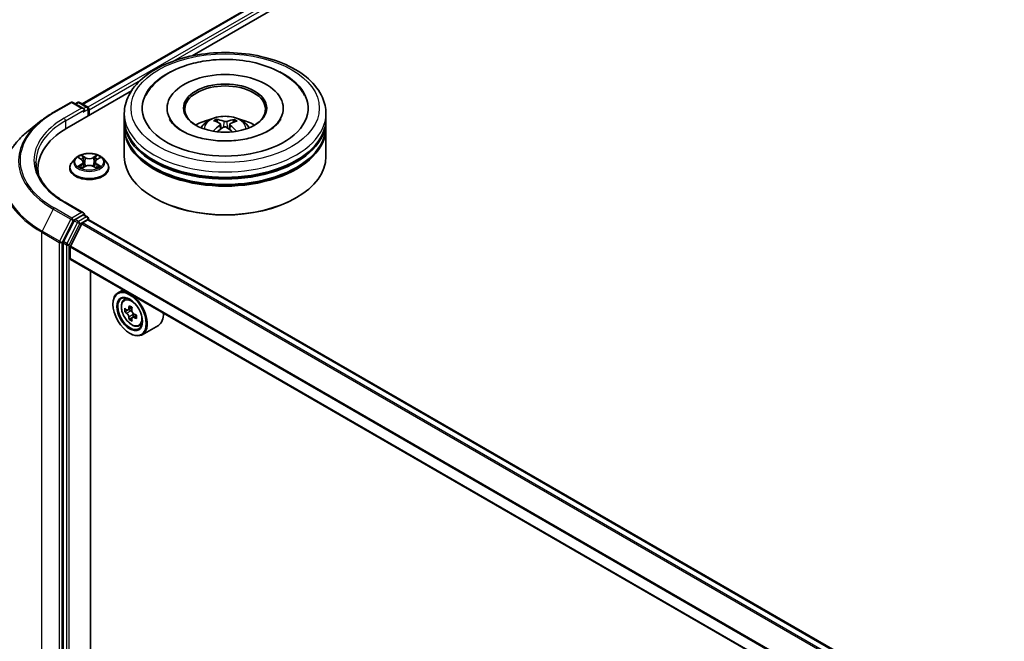
# Model space of a CAD drawing. Units: millimetres. Extents: x 36 to 10067, y 20 to 1846.
# Drawn here: x 303 to 352, y 470 to 501 of the extents above; entities that cross this region are included whole.
import ezdxf

# ---------------------------------------------------------------- set-up
doc = ezdxf.new("R2010")
doc.units = ezdxf.units.MM
doc.header["$LTSCALE"] = 2.5
doc.layers.get('Defpoints').update_dxf_attribs({"lineweight": 25})
for name, color, linetype, lineweight in [('Dimension (ISO)', 7, 'Continuous', 18), ('Visible (ISO)', 7, 'Continuous', 35), ('Visible Narrow (ISO)', 7, 'Continuous', 25)]:
    doc.layers.add(name, color=color, linetype=linetype, lineweight=lineweight)
doc.styles.add('Note Text (TK)', font='MS PGothic.ttf')
doc.dimstyles.new('Default - Method 1b (TK)', dxfattribs={"dimscale": 2.5, "dimtxt": 2.5, "dimasz": 2.5, "dimexe": 1, "dimexo": 1.5, "dimgap": 1, "dimtad": 1, "dimdsep": 46, "dimtxsty": 'Note Text (TK)', "dimblk": 'OPEN', "dimcen": 0.09, "dimdle": 5, "dimclrd": 100, "dimclre": 100, "dimclrt": 7, "dimadec": 1, "dimazin": 1, "dimtfac": 1, "dimtmove": 0, "dimatfit": 3, "dimldrblk": 'OPEN', "dimfxl": 1, "dimtolj": 1, "dimlwd": -1, "dimlwe": -1, "dimarcsym": 0})

# ---------------------------------------------------------------- blocks, each defined once
blk = doc.blocks.new('_Open')
at = {"color": 0, "linetype": 'ByBlock', "lineweight": -2}
for p, q in [((-1, 0.1667), (0, 0)), ((-1, -0.1667), (0, 0)), ((0, 0), (-1, 0))]:
    blk.add_line(p, q, dxfattribs=at)
blk = doc.blocks.new('*D23')
at = {"layer": 'Defpoints', "color": 0}
for p in [(302.795, 571.062), (200.058, 514.779), (228.901, 498.127)]:
    blk.add_point(p, dxfattribs=at)
at = {"layer": 'Dimension (ISO)', "color": 100}
for p, q in [((306.531, 568.905), (330.796, 554.896)), ((322.911, 553.176), (234.295, 501.285)), ((203.795, 512.622), (231.393, 496.688))]:
    blk.add_line(p, q, dxfattribs=at)
at = {"layer": 'Dimension (ISO)', "color": 100, "xscale": 6.25, "yscale": 6.25, "zscale": 6.25}
for p, rotation in [((328.305, 556.334), 30.35179296787268), ((228.901, 498.127), 210.3517929678726)]:
    blk.add_blockref('_Open', p, dxfattribs=dict(at, rotation=rotation))
at = {"layer": 'Dimension (ISO)', "color": 7, "insert": (272.211, 529.34), "char_height": 6.25, "attachment_point": 4, "rotation": 30.3518, "style": 'Note Text (TK)'}
blk.add_mtext('\\A1;{\\Q-29.648;\\W0.819;\\H0.816x;430}', dxfattribs=at)

msp = doc.modelspace()

# ---------------------------------------------------------------- linework, layer by layer
at = {"layer": 'Visible (ISO)'}
for p, q in [((305.9182, 496.6053), (395.4586, 548.3015)), ((311.3625, 498.9909), (395.8926, 547.7944)), ((305.1544, 495.4067), (308.3527, 497.2533)), ((304.4776, 496.1818), (305.3497, 496.6853)), ((305.9851, 496.3762), (305.4497, 496.6853)), ((305.6799, 496.6852), (305.5649, 496.6188)), ((305.7799, 496.6852), (306.1708, 496.4595)), ((306.2208, 496.0224), (306.2208, 496.3729)), ((306.2622, 496.0463), (306.2622, 496.3185)), ((310.12, 496.4001), (310.12, 496.3348)), ((315.8866, 496.4001), (315.8866, 496.3348)), ((303.882, 495.7799), (303.2517, 495.2809)), ((308.0033, 495.8558), (308.0033, 496.1279)), ((308.0033, 495.502), (308.0033, 495.7741)), ((312.6285, 495.7027), (312.598, 495.8101)), ((313.4324, 495.7997), (313.402, 495.699)), ((318.0033, 495.8558), (318.0033, 496.1279)), ((318.0033, 495.502), (318.0033, 495.7741)), ((308.0033, 494.005), (308.0033, 495.4203)), ((312.7742, 495.609), (312.7998, 495.3707)), ((313.2324, 495.6006), (313.206, 495.3549)), ((318.0033, 494.005), (318.0033, 495.4203)), ((305.5786, 493.9124), (305.4133, 493.7279)), ((305.7409, 493.9324), (305.8825, 493.8478)), ((305.9699, 493.7312), (305.9972, 493.4767)), ((306.5545, 493.7312), (306.5272, 493.4767)), ((306.6419, 493.8478), (306.7835, 493.9324)), ((306.9458, 493.9124), (307.1112, 493.7279)), ((303.7192, 493.4063), (303.7192, 493.1698)), ((305.2955, 493.4335), (305.2955, 493.4446)), ((305.9089, 493.4275), (306.0563, 493.5097)), ((306.4681, 493.5097), (306.6156, 493.4275)), ((307.2289, 493.4335), (307.2289, 493.4446)), ((309.5149, 491.9366), (309.4678, 491.9638)), ((316.4917, 491.9366), (316.5388, 491.9638)), ((305.9851, 491.205), (305.063, 491.7374)), ((305.5105, 490.82), (304.9822, 489.783)), ((305.9558, 491.1065), (305.5649, 490.8808)), ((305.9307, 490.711), (306.1915, 490.8615)), ((306.0027, 491.1132), (306.1708, 491.0162)), ((306.2208, 490.9296), (306.2208, 490.8711)), ((395.7348, 439.1975), (306.2415, 490.8665)), ((305.8945, 490.6705), (305.3303, 489.563)), ((304.9659, 489.7213), (304.9659, 460.2129)), ((305.3194, 488.9428), (305.3194, 489.5218)), ((394.8098, 437.2416), (305.3401, 488.897)), ((306.3211, 461.5289), (306.3211, 488.3306)), ((307.9438, 487.3937), (307.6893, 487.2467)), ((307.9848, 486.8929), (308.096, 486.9906)), ((307.4407, 486.6702), (307.4407, 486.6974)), ((308.1613, 486.3888), (308.0217, 486.3082)), ((308.3886, 486.5107), (308.1894, 486.3957)), ((308.2266, 486.4172), (308.3276, 486.3589)), ((308.3823, 486.0061), (308.2427, 485.9255)), ((308.6015, 486.142), (308.4023, 486.027)), ((308.4395, 486.165), (308.4395, 486.0484)), ((308.7306, 485.6011), (308.8708, 485.6485)), ((309.6906, 485.631), (308.8893, 485.1683)), ((308.2657, 485.2413), (308.2893, 485.2277))]:
    msp.add_line(p, q, dxfattribs=at)
for centre, start, end in [((305.3997, 496.5987), 60, 120), ((305.7299, 496.5986), 60, 120), ((306.1208, 496.3729), 0, 60), ((306.1208, 490.9296), 0, 60)]:
    msp.add_arc(centre, 0.1, start, end, dxfattribs=at)
for centre, major_axis, ratio, start_param, end_param in [((313.0033, 496.4001), (4.1167, 0), 0.5773503, 2.2877064, 7.1370716), ((313.0033, 496.4001), (2.8833, 0), 0.5773503, 5.4710656, 10.2368977), ((313.0033, 496.3457), (-2, 0), 0.5773503, 2.3727253, 7.0520527), ((305.8851, 496.3185), (0.1414, 0), 0.5773503, 0, 1.5707963), ((305.9558, 496.2776), (-0.05, -0.0866), 0.5773503, 0.7853982, 2.3561945), ((306.1915, 496.3593), (0.05, -0.0866), 0.5773503, 0.7853982, 2.2748289), ((313.0033, 495.7741), (5, 0), 0.5773503, 3.12745, 6.2973279), ((313.0033, 495.8558), (-5, 0), 0.5773503, 0, 3.1415927), ((313.0033, 494.7671), (-2, 0), 0.5773503, 5.0762837, 5.5305884), ((313.0386, 493.8627), (1.1052, -1.863), 0.481455, 2.4582222, 2.6972065), ((312.9713, 493.8255), (-0.9818, 1.9309), 0.6422624, 5.6367097, 5.875694), ((313.0338, 493.8247), (-1.0569, -1.8908), 0.6658018, 3.5710309, 3.8100152), ((312.9694, 493.8635), (1.1706, 1.8226), 0.507539, 0.4657065, 0.7046908), ((313.0033, 494.7671), (-2, 0), 0.5773503, 3.8941895, 4.3484943), ((308.6192, 493.4063), (-4.9, 0), 0.5773503, 5.4977871, 6.3952101), ((313.0033, 495.4203), (5, 0), 0.5773503, 3.12745, 6.2973279), ((313.0033, 495.502), (-5, 0), 0.5773503, 0, 3.1415927), ((313.0372, 493.8266), (-0.8822, -1.9784), 0.6081778, 3.9716367, 4.2052729), ((312.9728, 493.8654), (1.3296, 1.7101), 0.565163, 0.9722119, 1.1664825), ((313.0353, 493.8647), (1.262, -1.7606), 0.5416237, 2.005263, 2.1947174), ((312.968, 493.8275), (-0.8121, 2.0082), 0.5820937, 5.2432317, 5.4703101), ((313.0033, 495.7741), (-4.9333, 0), 0.5773503, 0.478284, 2.6633086), ((313.0033, 494.005), (5, 0), 0.5773503, 3.1415927, 6.2831853), ((313.0033, 495.4203), (-4.9333, 0), 0.5773503, 0.478284, 2.6633086), ((308.6192, 492.862), (-5, 0), 0.5773503, 6.0825558, 6.1302195), ((313.0033, 493.9506), (4.9333, 0), 0.5773503, 3.9269908, 5.4977871), ((305.5649, 490.7991), (0.05, 0.0866), 0.5773503, 0.7853982, 1.6614562), ((305.8851, 491.1473), (0.1414, 0), 0.5773503, 0, 1.5707963), ((305.9558, 491.1881), (0.05, -0.0866), 0.5773503, 0.1595481, 0.7853982), ((306.1915, 490.7799), (0.05, 0.0866), 0.5773503, 0, 0.7853982), ((305.9307, 490.6566), (-0.0333, -0.0577), 0.5773503, 3.9269908, 4.8030489), ((305.0366, 489.7621), (0.05, 0.0866), 0.5773503, 1.6614562, 2.3561945), ((305.3665, 489.549), (-0.0333, -0.0577), 0.5773503, 4.8030489, 5.4977871), ((305.3901, 488.9836), (-0.05, -0.0866), 0.5773503, 5.4977871, 6.2831853), ((308.2893, 486.2075), (0.6, -1.0392), 0.5773503, 5.4977871, 10.2101761), ((308.2893, 486.2075), (0.4333, -0.7506), 0.5773503, 2.375245, 7.049533), ((309.7088, 487.3673), (-1.194, -2.0681), 0.5773503, 5.4541541, 5.5414202), ((310.0034, 487.2822), (-2.4219, 0), 0.5773503, 0.6124987, 0.6768001), ((309.9297, 487.2397), (-1.211, -2.0975), 0.5773503, 5.3248877, 5.3891891), ((310.0034, 487.5374), (-2.3881, 0), 0.5773503, 0.7417651, 0.8290312), ((310.0771, 487.1546), (1.211, 2.0975), 0.5773503, 2.1832951, 2.2475964), ((310.0034, 487.1121), (2.4219, 0), 0.5773503, 3.7540914, 3.8183927), ((309.9297, 487.2397), (-1.211, -2.0975), 0.5773503, 5.6063852, 5.6706866), ((310.0034, 486.857), (2.3881, 0), 0.5773503, 3.8833577, 3.9706239), ((308.3276, 486.2296), (0.0792, -0.1371), 0.5773503, 1.7950624, 2.3561945), ((310.0771, 487.1546), (1.211, 2.0975), 0.5773503, 2.4647926, 2.5290939), ((308.3276, 486.2296), (0.0792, -0.1371), 0.5773503, 0.7853982, 1.3465303), ((310.0034, 487.2822), (-2.4219, 0), 0.5773503, 0.8939962, 0.9582976), ((310.0034, 487.1121), (2.4219, 0), 0.5773503, 4.0355889, 4.0998903), ((310.298, 487.0271), (1.194, 2.0681), 0.5773503, 2.3125614, 2.3998276), ((309.0906, 486.6702), (0.6, -1.0392), 0.5773503, 0, 0.8481438)]:
    msp.add_ellipse(centre, major_axis=major_axis, ratio=ratio, start_param=start_param, end_param=end_param, dxfattribs=at)
for centre, major_axis in [((313.0033, 496.4001), (2.0667, 0)), ((308.2657, 486.1939), (0.5833, -1.0104)), ((308.2657, 486.1939), (-0.45, 0.7794))]:
    msp.add_ellipse(centre, major_axis=major_axis, ratio=0.5773503, dxfattribs=at)
for points, knots in [([(308.0033, 496.1279), (308.0033, 496.4372), (308.0808, 496.7454), (308.3802, 497.3385), (308.6103, 497.621), (309.2101, 498.1418), (309.5899, 498.3755), (310.4526, 498.7595), (310.9368, 498.9085), (311.9553, 499.1069), (312.4892, 499.1568), (313.5551, 499.1543), (314.0869, 499.1023), (315.0991, 498.9004), (315.5792, 498.7504), (316.4416, 498.3623), (316.8234, 498.1238), (317.4417, 497.5759), (317.6803, 497.2665), (317.9431, 496.6737), (318.0033, 496.4011), (318.0033, 496.1279)], [5.5193868, 5.5193868, 5.5193868, 5.5193868, 5.8029919, 5.8029919, 6.1061913, 6.1061913, 6.4334536, 6.4334536, 6.7647316, 6.7647316, 7.0942001, 7.0942001, 7.4228182, 7.4228182, 7.7523229, 7.7523229, 8.083618, 8.083618, 8.4104938, 8.4104938, 8.6609795, 8.6609795, 8.6609795, 8.6609795]), ([(309.0641, 497.0251), (309.1088, 497.1101), (309.1592, 497.1922), (309.3982, 497.5321), (309.6357, 497.7586), (310.2218, 498.1723), (310.5823, 498.3504), (311.2671, 498.5893), (311.5778, 498.6681), (311.8982, 498.7228)], [5.29472302, 5.29472302, 5.29472302, 5.29472302, 5.38549791, 5.38549791, 5.68562359, 5.68562359, 6.02734855, 6.02734855, 6.28318531, 6.28318531, 6.28318531, 6.28318531]), ([(311.8982, 498.7228), (312.3288, 498.7963), (312.7768, 498.8262), (313.6641, 498.7974), (314.1032, 498.7392), (314.9375, 498.5364), (315.3324, 498.3914), (316.0397, 498.0159), (316.3526, 497.7849), (316.7359, 497.3601), (316.8512, 497.1988), (316.9425, 497.0251)], [0, 0, 0, 0, 0.3437898, 0.3437898, 0.6860561, 0.6860561, 1.0311502, 1.0311502, 1.378179, 1.378179, 1.5637112, 1.5637112, 1.5637112, 1.5637112]), ([(303.882, 495.7799), (303.9181, 495.8085), (303.955, 495.8367), (304.0302, 495.8925), (304.0685, 495.9201), (304.1466, 495.9745), (304.1863, 496.0013), (304.2672, 496.0542), (304.3084, 496.0802), (304.392, 496.1316), (304.4344, 496.1569), (304.4776, 496.1818)], [2.98633174, 2.98633174, 2.98633174, 2.98633174, 3.01738392, 3.01738392, 3.0484361, 3.0484361, 3.07948829, 3.07948829, 3.11054047, 3.11054047, 3.14159265, 3.14159265, 3.14159265, 3.14159265]), ([(315.7623, 495.8512), (315.7394, 495.8076), (315.71, 495.7615), (315.5838, 495.5975), (315.4488, 495.4715), (315.1015, 495.2426), (314.8958, 495.1391), (314.4232, 494.9639), (314.1552, 494.893), (313.583, 494.7967), (313.2782, 494.7723), (312.6674, 494.7756), (312.3615, 494.8038), (311.786, 494.9082), (311.5164, 494.9842), (311.0456, 495.1691), (310.8432, 495.2774), (310.5225, 495.503), (310.4032, 495.6198), (310.291, 495.7704), (310.265, 495.8118), (310.2443, 495.8512)], [2.1531304, 2.1531304, 2.1531304, 2.1531304, 2.2767344, 2.2767344, 2.5778298, 2.5778298, 2.8586521, 2.8586521, 3.1455677, 3.1455677, 3.4386435, 3.4386435, 3.7338607, 3.7338607, 4.0266099, 4.0266099, 4.3128162, 4.3128162, 4.5935407, 4.5935407, 4.7053039, 4.7053039, 4.7053039, 4.7053039]), ([(311.8104, 495.4258), (311.8475, 495.4899), (311.8913, 495.5467), (312.0184, 495.6813), (312.1081, 495.7471), (312.3209, 495.8672), (312.4474, 495.9141), (312.715, 495.9793), (312.8568, 495.9956), (313.1389, 495.9963), (313.2791, 495.981), (313.5524, 495.917), (313.6855, 495.8682), (313.9281, 495.7296), (314.04, 495.6417), (314.1548, 495.492), (314.1765, 495.4599), (314.1962, 495.4258)], [1.0864067, 1.0864067, 1.0864067, 1.0864067, 1.2632516, 1.2632516, 1.560609, 1.560609, 1.9358689, 1.9358689, 2.3302938, 2.3302938, 2.7201302, 2.7201302, 3.114398, 3.114398, 3.4887038, 3.4887038, 3.5827829, 3.5827829, 3.5827829, 3.5827829]), ([(312.5614, 495.8482), (312.5648, 495.8477), (312.5687, 495.8464), (312.5759, 495.8425), (312.5803, 495.839), (312.5871, 495.8319), (312.5906, 495.8269), (312.595, 495.8187), (312.5968, 495.8142), (312.598, 495.8101)], [0.014560073, 0.014560073, 0.014560073, 0.014560073, 0.018722682, 0.018722682, 0.023429831, 0.023429831, 0.028069056, 0.028069056, 0.031810233, 0.031810233, 0.031810233, 0.031810233]), ([(313.083, 495.7447), (313.0725, 495.7408), (313.0595, 495.7375), (313.0315, 495.7334), (313.0165, 495.7327), (312.9887, 495.7337), (312.9741, 495.7354), (312.9513, 495.7406), (312.9423, 495.7434), (312.9347, 495.7466)], [0, 0, 0, 0, 0.012499779, 0.012499779, 0.024999557, 0.024999557, 0.037523671, 0.037523671, 0.046676606, 0.046676606, 0.046676606, 0.046676606]), ([(313.4324, 495.7997), (313.4337, 495.8038), (313.4356, 495.8082), (313.4402, 495.8163), (313.4439, 495.8212), (313.4509, 495.8282), (313.4555, 495.8315), (313.4629, 495.8353), (313.467, 495.8365), (313.4705, 495.8368)], [0.0427285, 0.0427285, 0.0427285, 0.0427285, 0.046469677, 0.046469677, 0.051108902, 0.051108902, 0.055816051, 0.055816051, 0.05997866, 0.05997866, 0.05997866, 0.05997866]), ([(303.2517, 495.2809), (303.0857, 495.1496), (302.9338, 495.0119), (302.6605, 494.7258), (302.539, 494.5774), (302.3289, 494.2719), (302.2402, 494.1149), (302.0973, 493.7946), (302.0432, 493.6313), (301.9708, 493.3016), (301.9526, 493.135), (301.9526, 492.9685)], [3.29685357, 3.29685357, 3.29685357, 3.29685357, 3.42288102, 3.42288102, 3.54890847, 3.54890847, 3.67493592, 3.67493592, 3.80096337, 3.80096337, 3.92699082, 3.92699082, 3.92699082, 3.92699082]), ([(312.4155, 495.2562), (312.4158, 495.2564), (312.4161, 495.2566), (312.4201, 495.259), (312.4244, 495.2606), (312.4312, 495.2612), (312.4349, 495.2605), (312.4383, 495.2585), (312.4389, 495.2581), (312.4395, 495.2576)], [0.018296534, 0.018296534, 0.018296534, 0.018296534, 0.018722682, 0.018722682, 0.023429831, 0.023429831, 0.028069056, 0.028069056, 0.02915428, 0.02915428, 0.02915428, 0.02915428]), ([(312.7479, 495.6433), (312.7568, 495.6384), (312.7643, 495.6319), (312.7735, 495.617), (312.7751, 495.6086), (312.7732, 495.5924), (312.7693, 495.5835), (312.758, 495.5689), (312.7518, 495.563), (312.7447, 495.5577)], [0, 0, 0, 0, 0.012499779, 0.012499779, 0.024999557, 0.024999557, 0.037523671, 0.037523671, 0.046676606, 0.046676606, 0.046676606, 0.046676606]), ([(312.9236, 495.4498), (312.9341, 495.4562), (312.9471, 495.4615), (312.9751, 495.468), (312.9901, 495.4693), (313.0179, 495.4679), (313.0325, 495.4653), (313.0553, 495.4573), (313.0643, 495.453), (313.0719, 495.448)], [0, 0, 0, 0, 0.012499779, 0.012499779, 0.024999557, 0.024999557, 0.037523671, 0.037523671, 0.046676606, 0.046676606, 0.046676606, 0.046676606]), ([(313.2587, 495.5513), (313.2498, 495.5585), (313.2423, 495.5671), (313.2331, 495.5845), (313.2315, 495.5934), (313.2334, 495.6092), (313.2373, 495.6172), (313.2486, 495.629), (313.2548, 495.6334), (313.2619, 495.6369)], [0, 0, 0, 0, 0.012499779, 0.012499779, 0.024999557, 0.024999557, 0.037523671, 0.037523671, 0.046676606, 0.046676606, 0.046676606, 0.046676606]), ([(305.063, 491.7374), (304.8781, 491.8442), (304.7082, 491.9591), (304.4027, 492.2018), (304.2671, 492.3297), (304.0331, 492.5948), (303.9348, 492.732), (303.7772, 493.012), (303.718, 493.1548), (303.639, 493.4427), (303.6192, 493.5878), (303.6192, 493.7329)], [1.57079633, 1.57079633, 1.57079633, 1.57079633, 1.72787596, 1.72787596, 1.88495559, 1.88495559, 2.04203522, 2.04203522, 2.19911486, 2.19911486, 2.35619449, 2.35619449, 2.35619449, 2.35619449]), ([(305.4133, 493.7279), (305.3984, 493.7113), (305.3847, 493.6941), (305.3601, 493.6587), (305.3491, 493.6404), (305.33, 493.6031), (305.3219, 493.5839), (305.3088, 493.5449), (305.3039, 493.5251), (305.2972, 493.485), (305.2955, 493.4648), (305.2955, 493.4446)], [0.30783155, 0.30783155, 0.30783155, 0.30783155, 0.40334487, 0.40334487, 0.4988582, 0.4988582, 0.59437152, 0.59437152, 0.68988484, 0.68988484, 0.78539816, 0.78539816, 0.78539816, 0.78539816]), ([(306.9458, 493.9124), (306.9049, 493.958), (306.853, 493.998), (306.7304, 494.067), (306.659, 494.0953), (306.5058, 494.1367), (306.424, 494.1498), (306.2582, 494.1599), (306.1742, 494.1569), (306.0118, 494.1353), (305.9333, 494.1166), (305.7891, 494.0646), (305.7234, 494.0312), (305.6341, 493.9673), (305.6042, 493.9409), (305.5786, 493.9124)], [4.4045574, 4.4045574, 4.4045574, 4.4045574, 4.7255704, 4.7255704, 5.059999, 5.059999, 5.3930764, 5.3930764, 5.7243898, 5.7243898, 6.0561258, 6.0561258, 6.3901037, 6.3901037, 6.5910169, 6.5910169, 6.5910169, 6.5910169]), ([(305.9699, 493.7312), (305.9689, 493.7403), (305.9668, 493.7493), (305.9606, 493.7668), (305.9564, 493.7753), (305.9462, 493.7918), (305.9402, 493.7997), (305.9264, 493.8148), (305.9186, 493.822), (305.9017, 493.8355), (305.8924, 493.8419), (305.8825, 493.8478)], [3.98889417, 3.98889417, 3.98889417, 3.98889417, 4.13010248, 4.13010248, 4.27131078, 4.27131078, 4.41251908, 4.41251908, 4.55372738, 4.55372738, 4.69493569, 4.69493569, 4.69493569, 4.69493569]), ([(306.6419, 493.8478), (306.632, 493.8419), (306.6228, 493.8355), (306.6058, 493.822), (306.5981, 493.8148), (306.5843, 493.7997), (306.5782, 493.7918), (306.568, 493.7753), (306.5638, 493.7668), (306.5576, 493.7493), (306.5555, 493.7403), (306.5545, 493.7312)], [0.01745329, 0.01745329, 0.01745329, 0.01745329, 0.1586616, 0.1586616, 0.2998699, 0.2998699, 0.4410782, 0.4410782, 0.5822865, 0.5822865, 0.72349481, 0.72349481, 0.72349481, 0.72349481]), ([(307.2289, 493.4446), (307.2289, 493.4648), (307.2272, 493.485), (307.2206, 493.5251), (307.2156, 493.5449), (307.2025, 493.5839), (307.1944, 493.6031), (307.1754, 493.6404), (307.1644, 493.6587), (307.1397, 493.6941), (307.1261, 493.7113), (307.1112, 493.7279)], [3.92699082, 3.92699082, 3.92699082, 3.92699082, 4.02250414, 4.02250414, 4.11801746, 4.11801746, 4.21353078, 4.21353078, 4.30904411, 4.30904411, 4.40455743, 4.40455743, 4.40455743, 4.40455743]), ([(305.2955, 493.4335), (305.2955, 493.3739), (305.3113, 493.3144), (305.3722, 493.2005), (305.4185, 493.1464), (305.5381, 493.048), (305.6123, 493.0043), (305.7803, 492.933), (305.8741, 492.9055), (306.0713, 492.8692), (306.1746, 492.8604), (306.3807, 492.8624), (306.4834, 492.873), (306.6782, 492.9129), (306.7702, 492.9421), (306.9345, 493.0166), (307.0068, 493.0619), (307.1233, 493.1647), (307.1678, 493.2222), (307.2175, 493.3319), (307.2289, 493.3827), (307.2289, 493.4335)], [0.7853982, 0.7853982, 0.7853982, 0.7853982, 1.0851087, 1.0851087, 1.3975197, 1.3975197, 1.7220128, 1.7220128, 2.0477407, 2.0477407, 2.3724912, 2.3724912, 2.696846, 2.696846, 3.0216801, 3.0216801, 3.3474775, 3.3474775, 3.6713926, 3.6713926, 3.9269908, 3.9269908, 3.9269908, 3.9269908]), ([(305.805, 493.4986), (305.811, 493.4936), (305.8175, 493.4886), (305.8315, 493.4786), (305.839, 493.4735), (305.8549, 493.4637), (305.8633, 493.4588), (305.881, 493.4492), (305.8903, 493.4445), (305.9056, 493.4373), (305.9114, 493.4347), (305.9173, 493.4322)], [1.39330882, 1.39330882, 1.39330882, 1.39330882, 1.46345876, 1.46345876, 1.5336087, 1.5336087, 1.60375863, 1.60375863, 1.67390857, 1.67390857, 1.71478324, 1.71478324, 1.71478324, 1.71478324]), ([(306.4681, 493.5097), (306.4459, 493.5221), (306.4206, 493.5323), (306.3662, 493.5479), (306.3371, 493.5533), (306.2775, 493.5586), (306.247, 493.5586), (306.1874, 493.5533), (306.1582, 493.5479), (306.1038, 493.5323), (306.0786, 493.5221), (306.0563, 493.5097)], [4.7298423, 4.7298423, 4.7298423, 4.7298423, 5.0370202, 5.0370202, 5.3441982, 5.3441982, 5.6513761, 5.6513761, 5.9585541, 5.9585541, 6.265732, 6.265732, 6.265732, 6.265732]), ([(306.6071, 493.4322), (306.613, 493.4347), (306.6188, 493.4373), (306.6341, 493.4445), (306.6434, 493.4492), (306.6611, 493.4588), (306.6695, 493.4637), (306.6854, 493.4735), (306.6929, 493.4786), (306.7069, 493.4886), (306.7134, 493.4936), (306.7195, 493.4986)], [2.99760574, 2.99760574, 2.99760574, 2.99760574, 3.03848041, 3.03848041, 3.10863035, 3.10863035, 3.17878029, 3.17878029, 3.24893022, 3.24893022, 3.31908016, 3.31908016, 3.31908016, 3.31908016]), ([(305.9558, 491.1065), (305.9647, 491.1116), (305.9743, 491.115), (305.9912, 491.117), (305.9984, 491.1157), (306.0027, 491.1132)], [0.185147228, 0.185147228, 0.185147228, 0.185147228, 0.196528423, 0.196528423, 0.207909617, 0.207909617, 0.207909617, 0.207909617]), ([(307.9848, 486.8929), (307.949, 486.8615), (307.9205, 486.8214), (307.8769, 486.7247), (307.8635, 486.6667), (307.8542, 486.5381), (307.8595, 486.4668), (307.8886, 486.3205), (307.9124, 486.2455), (307.9756, 486.0996), (308.0148, 486.0287), (308.105, 485.8974), (308.1558, 485.837), (308.265, 485.7323), (308.3233, 485.6881), (308.4426, 485.6213), (308.5037, 485.5986), (308.6208, 485.5802), (308.6771, 485.5834), (308.7293, 485.6007), (308.7299, 485.6009), (308.7306, 485.6011)], [5.6127304, 5.6127304, 5.6127304, 5.6127304, 5.8912266, 5.8912266, 6.2030455, 6.2030455, 6.5366804, 6.5366804, 6.871022, 6.871022, 7.2031044, 7.2031044, 7.5349589, 7.5349589, 7.8687898, 7.8687898, 8.2035139, 8.2035139, 8.5202107, 8.5202107, 8.5244365, 8.5244365, 8.5244365, 8.5244365]), ([(308.1153, 486.4065), (308.1278, 486.3975), (308.1414, 486.3913), (308.1673, 486.3875), (308.1795, 486.39), (308.1994, 486.4015), (308.2085, 486.4113), (308.2216, 486.4376), (308.2257, 486.454), (308.2273, 486.4711)], [0, 0, 0, 0, 0.017936943, 0.017936943, 0.035873886, 0.035873886, 0.053810829, 0.053810829, 0.071747772, 0.071747772, 0.071747772, 0.071747772]), ([(308.3746, 486.3861), (308.3731, 486.369), (308.3745, 486.3493), (308.3842, 486.3098), (308.3924, 486.29), (308.4123, 486.2555), (308.4253, 486.2385), (308.4547, 486.2104), (308.471, 486.1993), (308.4865, 486.1921)], [0, 0, 0, 0, 0.017936943, 0.017936943, 0.035873886, 0.035873886, 0.053810829, 0.053810829, 0.071747772, 0.071747772, 0.071747772, 0.071747772]), ([(308.2273, 486.0424), (308.2257, 486.0577), (308.2216, 486.0759), (308.2085, 486.1133), (308.1994, 486.1326), (308.1795, 486.1671), (308.1673, 486.1846), (308.1414, 486.2148), (308.1278, 486.2274), (308.1153, 486.2364)], [0, 0, 0, 0, 0.017936943, 0.017936943, 0.035873886, 0.035873886, 0.053810829, 0.053810829, 0.071747772, 0.071747772, 0.071747772, 0.071747772]), ([(308.4865, 486.022), (308.471, 486.0292), (308.4547, 486.0339), (308.4253, 486.0356), (308.4123, 486.0327), (308.3924, 486.0212), (308.3842, 486.0119), (308.3745, 485.9876), (308.3731, 485.9727), (308.3746, 485.9574)], [0, 0, 0, 0, 0.017936943, 0.017936943, 0.035873886, 0.035873886, 0.053810829, 0.053810829, 0.071747772, 0.071747772, 0.071747772, 0.071747772])]:
    msp.add_open_spline(points, degree=3, knots=knots, dxfattribs=at)
msp.add_open_spline([(312.4484, 495.2507), (312.4454, 495.253), (312.4424, 495.2553), (312.4395, 495.2576)], degree=3, dxfattribs=at)
at = {"layer": 'Visible Narrow (ISO)'}
for p, q in [((305.9475, 496.5884), (395.5086, 548.2966)), ((395.7584, 548.1524), (306.1932, 496.4419)), ((310.4582, 498.741), (395.8291, 548.0299)), ((306.2622, 496.3185), (308.8036, 497.7857)), ((304.5276, 496.1769), (305.3997, 496.6804)), ((305.3997, 496.6804), (305.8851, 496.4001)), ((305.5941, 496.6019), (305.7299, 496.6803)), ((305.7299, 496.6803), (306.1208, 496.4545)), ((305.8851, 496.4001), (305.013, 495.8966)), ((305.0837, 495.7741), (306.0265, 496.3185)), ((305.9558, 496.196), (306.1915, 496.3321)), ((306.1208, 496.4545), (305.9851, 496.3762)), ((306.1915, 496.3321), (306.1915, 496.0055)), ((305.0837, 495.7741), (305.0837, 495.365)), ((312.9347, 495.7466), (312.9134, 495.4436)), ((313.083, 495.7447), (313.1043, 495.4265)), ((312.7447, 495.5577), (312.7607, 495.3438)), ((313.2587, 495.5513), (313.2413, 495.3284)), ((305.6934, 493.955), (305.874, 493.8471)), ((306.0644, 493.957), (305.8775, 494.0613)), ((305.9354, 494.0033), (306.0529, 493.9377)), ((306.0529, 493.9377), (306.0361, 493.7017)), ((306.6469, 494.0613), (306.46, 493.957)), ((306.4715, 493.9377), (306.5891, 494.0033)), ((306.4715, 493.9377), (306.4884, 493.7017)), ((306.6505, 493.8471), (306.831, 493.955)), ((305.874, 493.6187), (305.6934, 493.5108)), ((305.7724, 493.5318), (305.8859, 493.5996)), ((305.8775, 493.4045), (306.0644, 493.5087)), ((305.8859, 493.5996), (305.8976, 493.4411)), ((306.46, 493.5087), (306.6469, 493.4045)), ((306.6385, 493.5996), (306.6268, 493.4411)), ((306.6385, 493.5996), (306.752, 493.5318)), ((306.831, 493.5108), (306.6505, 493.6187)), ((304.4732, 491.3915), (303.9216, 490.3086)), ((304.4732, 491.3915), (305.3453, 490.888)), ((305.3997, 490.9487), (304.5276, 491.4522)), ((305.013, 491.7325), (305.8851, 491.229)), ((305.3453, 490.888), (304.7937, 489.805)), ((304.9187, 489.7433), (305.4704, 490.8262)), ((305.8851, 491.229), (305.3997, 490.9487)), ((305.4704, 490.8262), (305.5649, 490.8808)), ((305.5105, 490.82), (305.6755, 490.7248)), ((305.7299, 490.7855), (305.5649, 490.8808)), ((306.1208, 491.0112), (305.7299, 490.7855)), ((305.8006, 490.663), (306.1915, 490.8888)), ((305.9558, 491.1065), (306.1208, 491.0112)), ((306.1915, 490.8888), (306.1915, 490.8615)), ((306.1915, 490.8615), (395.7055, 439.1806)), ((304.7937, 489.805), (303.9216, 490.3086)), ((305.6755, 490.7248), (305.1472, 489.6877)), ((305.2723, 489.626), (305.8006, 490.663)), ((305.8945, 490.6705), (395.3916, 438.9994)), ((395.4447, 439.0301), (305.9307, 490.711)), ((303.9052, 490.2468), (304.7773, 489.7433)), ((303.9052, 460.6399), (303.9052, 490.2468)), ((304.7773, 489.7433), (304.7773, 460.1364)), ((304.9187, 460.1364), (304.9187, 489.7433)), ((304.9659, 489.7213), (305.1308, 489.626)), ((305.1472, 489.6877), (304.9822, 489.783)), ((305.1308, 489.626), (305.1308, 460.1176)), ((305.2723, 460.1176), (305.2723, 489.626)), ((305.3194, 489.5218), (394.8098, 437.8545)), ((394.8133, 437.8999), (305.3303, 489.563)), ((394.8098, 437.2754), (305.3194, 488.9428)), ((308.2273, 486.4711), (308.3505, 486.5422)), ((308.1153, 486.2364), (308.3276, 486.3589)), ((308.4395, 486.165), (308.2273, 486.0424)), ((308.6098, 486.0932), (308.4865, 486.022))]:
    msp.add_line(p, q, dxfattribs=at)
for centre, major_axis in [((313.0033, 496.4001), (-4.6667, 0)), ((306.2622, 493.7329), (-0.7138, 0)), ((308.3632, 486.2502), (-0.3522, 0.61))]:
    msp.add_ellipse(centre, major_axis=major_axis, ratio=0.5773503, dxfattribs=at)
for centre, major_axis, ratio, start_param, end_param in [((305.3997, 496.5987), (-0.05, 0.0866), 0.5773503, 5.4977871, 6.2831853), ((305.3997, 496.5987), (0.05, 0.0866), 0.5773503, 0, 0.7853982), ((305.7299, 496.5986), (-0.05, 0.0866), 0.5773503, 5.4977871, 6.2831853), ((305.7299, 496.5986), (0.05, 0.0866), 0.5773503, 0, 0.7853982), ((308.6192, 493.8145), (-5.7865, 0), 0.5773503, 5.4977871, 7.0685835), ((304.5276, 496.0952), (-0.05, 0.0866), 0.5773503, 5.4977871, 6.2831853), ((306.1208, 496.3729), (0.05, 0.0866), 0.5773503, 0, 0.7853982), ((306.1208, 496.3729), (0.05, -0.0866), 0.5773503, 0.7853982, 2.3561945), ((306.1208, 496.3729), (0.1, 0), 0.5773503, 5.4977871, 6.2831853), ((308.6192, 493.7852), (-5.8633, 0), 0.5773503, 5.6530481, 7.0685835), ((308.6192, 493.8145), (-5.1, 0), 0.5773503, 5.4977871, 7.0685835), ((308.6192, 493.7329), (-5, 0), 0.5773503, 5.4977871, 6.2831853), ((305.013, 495.815), (-0.05, 0.0866), 0.5773503, 3.9269908, 5.4977871), ((313.0033, 496.1279), (-5, 0), 0.5773503, 0, 3.1415927), ((313.0033, 495.4012), (-1.023, 0), 0.5773503, 3.0761472, 6.3486308), ((313.0033, 495.5037), (-0.7425, 0), 0.5773503, 5.3498848, 5.6024901), ((313.0033, 495.487), (0.691, 0), 0.5773503, 2.1975704, 2.4049155), ((313.0033, 495.487), (0.691, 0), 0.5773503, 0.6957108, 0.9008229), ((313.0033, 495.5037), (-0.7425, 0), 0.5773503, 3.7790885, 4.0316938), ((308.6192, 493.0207), (-6.6435, 0), 0.5773503, 5.6530481, 7.0685835), ((306.2622, 493.4742), (-0.9559, 0), 0.5773503, 5.8056187, 9.9023446), ((306.2622, 493.7081), (-0.7697, 0), 0.5773503, 5.8056187, 9.9023446), ((306.2622, 493.7329), (-0.6867, 0), 0.5773503, 5.3071026, 5.6884717), ((306.2622, 493.6573), (0.5374, 0), 0.5773503, 2.1762943, 2.4206222), ((305.874, 493.8335), (0.0086, 0.0143), 0.5873385, 0, 0.7942785), ((305.6691, 493.7329), (0.2847, 0), 0.5773503, 5.5152404, 7.0511302), ((305.6691, 493.7205), (0.3013, 0), 0.5773503, 5.5152404, 6.3450887), ((305.9238, 493.9975), (-0.0136, -0.0096), 0.1849737, 1.043317, 2.4384992), ((305.9648, 493.9114), (-0.0161, -0.0045), 0.2229178, 3.8515805, 5.2070037), ((306.0245, 493.696), (-0.0161, -0.0045), 0.2228845, 3.8515738, 5.2026198), ((306.0644, 493.9434), (-0.0081, -0.0146), 0.5671862, 3.9184152, 5.401945), ((306.2622, 494.0629), (0.3013, 0), 0.5773503, 3.9444441, 5.4803339), ((306.2622, 494.0753), (-0.2847, 0), 0.5773503, 0.8028515, 2.3387412), ((306.46, 493.9434), (0.0081, -0.0146), 0.5671862, 0.8812403, 2.3647701), ((306.4999, 493.696), (-0.0161, 0.0045), 0.2228845, 4.2221582, 5.5732041), ((306.8553, 493.7329), (-0.2847, 0), 0.5773503, 5.5152404, 7.0511302), ((306.5596, 493.9114), (-0.0161, 0.0045), 0.2229178, 4.2177743, 5.5731974), ((306.8553, 493.7205), (-0.3013, 0), 0.5773503, 6.221282, 7.0511302), ((306.2622, 493.6573), (0.5374, 0), 0.5773503, 0.7209705, 0.9652983), ((306.6006, 493.9975), (-0.0136, 0.0096), 0.1849737, 0.7030935, 2.0982756), ((306.6505, 493.8335), (-0.0086, 0.0143), 0.5873385, 5.4889069, 6.2831853), ((306.2622, 493.7329), (-0.6867, 0), 0.5773503, 3.7363063, 4.1176753), ((306.2622, 493.4446), (-0.9667, 0), 0.5773503, 0, 3.1415927), ((306.2622, 493.4335), (0.9667, 0), 0.5773503, 3.1415927, 6.2831853), ((306.2622, 493.7329), (0.6867, 0), 0.5773503, 3.7363063, 4.1176753), ((305.7844, 493.5263), (-0.0032, -0.0164), 0.7797536, 4.5269049, 5.922087), ((305.8326, 493.4917), (-0.0142, -0.0088), 0.7297361, 5.1634453, 5.7754826), ((305.874, 493.6051), (0.0086, -0.0143), 0.5873385, 0.8637843, 2.3473142), ((306.0644, 493.4951), (-0.0081, 0.0146), 0.5671862, 5.5063628, 6.2831853), ((306.2622, 493.3905), (0.2847, 0), 0.5773503, 0.8028515, 2.3387412), ((306.46, 493.4951), (0.0081, 0.0146), 0.5671862, 0, 0.7768225), ((306.6505, 493.6051), (-0.0086, -0.0143), 0.5873385, 3.9358711, 5.419401), ((306.2622, 493.7329), (0.6867, 0), 0.5773503, 5.3071026, 5.6884717), ((306.6918, 493.4917), (-0.0142, 0.0088), 0.7297361, 3.6492954, 4.2613326), ((306.7401, 493.5263), (0.0032, -0.0164), 0.7797536, 0.3610983, 1.7562804), ((308.6192, 492.9685), (-6.6667, 0), 0.5773503, 0, 0.7853982), ((305.013, 491.6508), (0.05, 0.0866), 0.5773503, 0, 0.7853982), ((304.5276, 491.3706), (-0.05, -0.0866), 0.5773503, 3.9269908, 4.8030489), ((305.3997, 490.8671), (-0.05, -0.0866), 0.5773503, 3.9269908, 4.8030489), ((305.3997, 490.8671), (-0.0891, 0.0454), 0.0739221, 0.9533753, 2.5241717), ((305.3997, 490.8671), (0.05, -0.0866), 0.5773503, 0.7853982, 2.3561945), ((305.7299, 490.7039), (-0.05, -0.0866), 0.5773503, 3.9269908, 4.8030489), ((305.7299, 490.7039), (0.05, -0.0866), 0.5773503, 0.7853982, 2.3561945), ((306.1208, 490.9296), (0.05, 0.0866), 0.5773503, 0, 0.7853982), ((306.1208, 490.9296), (0.05, -0.0866), 0.5773503, 0.7853982, 2.3561945), ((306.1208, 490.9296), (0.1, 0), 0.5773503, 5.4977871, 6.2831853), ((303.9759, 490.2876), (0.05, 0.0866), 0.5773503, 1.6614562, 2.3561945), ((305.7299, 490.7039), (-0.0891, 0.0454), 0.0739221, 0.9533753, 2.5241717), ((304.848, 489.7841), (-0.05, -0.0866), 0.5773503, 4.8030489, 5.4977871), ((304.848, 489.7841), (0.0891, -0.0454), 0.0739221, 4.094968, 5.6657643), ((304.848, 489.7841), (-0.1, 0), 0.5773503, 0.7853982, 2.3561945), ((305.2016, 489.6668), (-0.05, -0.0866), 0.5773503, 4.8030489, 5.4977871), ((305.2016, 489.6668), (-0.1, 0), 0.5773503, 0.7853982, 2.3561945), ((305.2016, 489.6668), (0.0891, -0.0454), 0.0739221, 4.094968, 5.6657643), ((308.4008, 486.2719), (-0.3754, 0.6502), 0.5773503, 5.8594015, 6.3981286), ((308.4008, 486.2719), (0.3754, -0.6502), 0.5773503, 6.168242, 6.7069691)]:
    msp.add_ellipse(centre, major_axis=major_axis, ratio=ratio, start_param=start_param, end_param=end_param, dxfattribs=at)
for points, knots in [([(305.7732, 493.9131), (305.7705, 493.9162), (305.7676, 493.919), (305.7574, 493.928), (305.7494, 493.9334), (305.7337, 493.9419), (305.726, 493.9452), (305.71, 493.951), (305.7017, 493.9533), (305.6934, 493.955)], [0.001908258, 0.001908258, 0.001908258, 0.001908258, 0.005934038, 0.005934038, 0.0154285, 0.0154285, 0.023744988, 0.023744988, 0.032394303, 0.032394303, 0.032394303, 0.032394303]), ([(305.6934, 493.955), (305.7009, 493.9522), (305.7085, 493.949), (305.7232, 493.9422), (305.7303, 493.9386), (305.7384, 493.9339), (305.7397, 493.9332), (305.7409, 493.9324)], [-0.032394303, -0.032394303, -0.032394303, -0.032394303, -0.023744988, -0.023744988, -0.0154285, -0.0154285, -0.013913302, -0.013913302, -0.013913302, -0.013913302]), ([(305.9354, 494.0033), (305.9299, 494.0086), (305.9246, 494.014), (305.9112, 494.028), (305.9034, 494.0363), (305.8895, 494.0502), (305.8835, 494.056), (305.8775, 494.0613)], [-0.032055974, -0.032055974, -0.032055974, -0.032055974, -0.02365019, -0.02365019, -0.010200936, -0.010200936, 0.000338329, 0.000338329, 0.000338329, 0.000338329]), ([(305.8775, 494.0613), (305.8812, 494.0555), (305.8849, 494.0488), (305.8938, 494.0322), (305.8991, 494.0219), (305.9093, 494.0043), (305.9136, 493.9973), (305.9185, 493.9905)], [-0.000338329, -0.000338329, -0.000338329, -0.000338329, 0.010200936, 0.010200936, 0.02365019, 0.02365019, 0.032055974, 0.032055974, 0.032055974, 0.032055974]), ([(305.9185, 493.9905), (305.9269, 493.9789), (305.9344, 493.9664), (305.9472, 493.94), (305.9525, 493.9262), (305.9563, 493.9124)], [-0.028982846, -0.028982846, -0.028982846, -0.028982846, -0.014585063, -0.014585063, 0, 0, 0, 0]), ([(305.9764, 493.9171), (305.9722, 493.9323), (305.9664, 493.9475), (305.9526, 493.9765), (305.9444, 493.9904), (305.9354, 494.0033)], [0, 0, 0, 0, 0.014585063, 0.014585063, 0.028982846, 0.028982846, 0.028982846, 0.028982846]), ([(305.9563, 493.9124), (305.9663, 493.8765), (305.9763, 493.8406), (305.9962, 493.7688), (306.0061, 493.7329), (306.0161, 493.697)], [-0.068779854, -0.068779854, -0.068779854, -0.068779854, -0.034389927, -0.034389927, 0, 0, 0, 0]), ([(306.0361, 493.7017), (306.0261, 493.7376), (306.0162, 493.7735), (305.9963, 493.8453), (305.9863, 493.8812), (305.9764, 493.9171)], [0, 0, 0, 0, 0.034389927, 0.034389927, 0.068779854, 0.068779854, 0.068779854, 0.068779854]), ([(306.0161, 493.697), (306.0303, 493.6458), (306.0467, 493.5954), (306.0689, 493.5374), (306.0724, 493.5285), (306.0759, 493.5197)], [-0.098241255, -0.098241255, -0.098241255, -0.098241255, -0.049120627, -0.049120627, -0.040233478, -0.040233478, -0.040233478, -0.040233478]), ([(306.0918, 493.5266), (306.0886, 493.535), (306.0855, 493.5435), (306.0648, 493.6009), (306.0495, 493.6509), (306.0361, 493.7017)], [0.040586257, 0.040586257, 0.040586257, 0.040586257, 0.049120627, 0.049120627, 0.098241255, 0.098241255, 0.098241255, 0.098241255]), ([(306.4884, 493.7017), (306.475, 493.6509), (306.4596, 493.6009), (306.439, 493.5435), (306.4358, 493.535), (306.4326, 493.5266)], [0, 0, 0, 0, 0.049120627, 0.049120627, 0.057654997, 0.057654997, 0.057654997, 0.057654997]), ([(306.4485, 493.5197), (306.4521, 493.5285), (306.4555, 493.5374), (306.4778, 493.5954), (306.4941, 493.6458), (306.5083, 493.697)], [-0.058007777, -0.058007777, -0.058007777, -0.058007777, -0.049120627, -0.049120627, 0, 0, 0, 0]), ([(306.5481, 493.9171), (306.5381, 493.8812), (306.5282, 493.8453), (306.5083, 493.7735), (306.4983, 493.7376), (306.4884, 493.7017)], [0, 0, 0, 0, 0.034389927, 0.034389927, 0.068779854, 0.068779854, 0.068779854, 0.068779854]), ([(306.5083, 493.697), (306.5183, 493.7329), (306.5283, 493.7688), (306.5482, 493.8406), (306.5581, 493.8765), (306.5681, 493.9124)], [-0.068779854, -0.068779854, -0.068779854, -0.068779854, -0.034389927, -0.034389927, 0, 0, 0, 0]), ([(306.5891, 494.0033), (306.5799, 493.9903), (306.5718, 493.9764), (306.5579, 493.9473), (306.5522, 493.9322), (306.5481, 493.9171)], [0, 0, 0, 0, 0.014491423, 0.014491423, 0.028982846, 0.028982846, 0.028982846, 0.028982846]), ([(306.5681, 493.9124), (306.5719, 493.9261), (306.5771, 493.9398), (306.5899, 493.9662), (306.5975, 493.9788), (306.6059, 493.9905)], [-0.028982846, -0.028982846, -0.028982846, -0.028982846, -0.014491423, -0.014491423, 0, 0, 0, 0]), ([(306.6469, 494.0613), (306.642, 494.0569), (306.6371, 494.0523), (306.6273, 494.0426), (306.6225, 494.0377), (306.612, 494.0268), (306.6063, 494.0208), (306.5967, 494.0108), (306.5929, 494.007), (306.5891, 494.0033)], [-0.032394303, -0.032394303, -0.032394303, -0.032394303, -0.023744988, -0.023744988, -0.0154285, -0.0154285, -0.005934038, -0.005934038, 0, 0, 0, 0]), ([(306.6059, 493.9905), (306.6094, 493.9953), (306.6125, 494.0002), (306.6202, 494.0128), (306.6243, 494.0204), (306.6315, 494.0338), (306.6346, 494.0398), (306.6409, 494.0512), (306.6439, 494.0565), (306.6469, 494.0613)], [0, 0, 0, 0, 0.005934038, 0.005934038, 0.0154285, 0.0154285, 0.023744988, 0.023744988, 0.032394303, 0.032394303, 0.032394303, 0.032394303]), ([(306.831, 493.955), (306.821, 493.9529), (306.8108, 493.9499), (306.7884, 493.9411), (306.7764, 493.9347), (306.7604, 493.9224), (306.7556, 493.918), (306.7512, 493.9131)], [-0.000338329, -0.000338329, -0.000338329, -0.000338329, 0.010200936, 0.010200936, 0.02365019, 0.02365019, 0.030147716, 0.030147716, 0.030147716, 0.030147716]), ([(306.7835, 493.9324), (306.79, 493.9363), (306.7967, 493.9399), (306.8126, 493.9476), (306.8219, 493.9516), (306.831, 493.955)], [-0.018142672, -0.018142672, -0.018142672, -0.018142672, -0.010200936, -0.010200936, 0.000338329, 0.000338329, 0.000338329, 0.000338329]), ([(305.7724, 493.5318), (305.7668, 493.5307), (305.7606, 493.5295), (305.7436, 493.526), (305.7324, 493.5233), (305.7118, 493.5172), (305.7026, 493.5142), (305.6934, 493.5108)], [-0.032055974, -0.032055974, -0.032055974, -0.032055974, -0.02365019, -0.02365019, -0.010200936, -0.010200936, 0.000338329, 0.000338329, 0.000338329, 0.000338329]), ([(305.6934, 493.5108), (305.7035, 493.5129), (305.7136, 493.5142), (305.736, 493.5157), (305.7481, 493.5155), (305.7655, 493.5138), (305.7717, 493.5128), (305.7768, 493.5119)], [-0.000338329, -0.000338329, -0.000338329, -0.000338329, 0.010200936, 0.010200936, 0.02365019, 0.02365019, 0.032055974, 0.032055974, 0.032055974, 0.032055974]), ([(305.8207, 493.4971), (305.8149, 493.5065), (305.8077, 493.5143), (305.7914, 493.5259), (305.7822, 493.5298), (305.7724, 493.5318)], [0, 0, 0, 0, 0.014585063, 0.014585063, 0.028982846, 0.028982846, 0.028982846, 0.028982846]), ([(305.7768, 493.5119), (305.7857, 493.5102), (305.7939, 493.5067), (305.8025, 493.5006), (305.8037, 493.4996), (305.805, 493.4986)], [-0.028982846, -0.028982846, -0.028982846, -0.028982846, -0.014585063, -0.014585063, -0.012042017, -0.012042017, -0.012042017, -0.012042017]), ([(305.9144, 493.4305), (305.9125, 493.4307), (305.9107, 493.4306), (305.9043, 493.4299), (305.9001, 493.4283), (305.8929, 493.4235), (305.8898, 493.4206), (305.8836, 493.4135), (305.8805, 493.4093), (305.8775, 493.4045)], [0.002440164, 0.002440164, 0.002440164, 0.002440164, 0.005934038, 0.005934038, 0.0154285, 0.0154285, 0.023744988, 0.023744988, 0.032394303, 0.032394303, 0.032394303, 0.032394303]), ([(305.8775, 493.4045), (305.8824, 493.4088), (305.8873, 493.4129), (305.8971, 493.4202), (305.902, 493.4235), (305.9075, 493.4267), (305.9082, 493.4271), (305.9089, 493.4275)], [-0.032394303, -0.032394303, -0.032394303, -0.032394303, -0.023744988, -0.023744988, -0.0154285, -0.0154285, -0.014299664, -0.014299664, -0.014299664, -0.014299664]), ([(306.6469, 493.4045), (306.6433, 493.4103), (306.6395, 493.4154), (306.6306, 493.4246), (306.6253, 493.4282), (306.6163, 493.4305), (306.6133, 493.4307), (306.61, 493.4305)], [-0.000338329, -0.000338329, -0.000338329, -0.000338329, 0.010200936, 0.010200936, 0.02365019, 0.02365019, 0.02961581, 0.02961581, 0.02961581, 0.02961581]), ([(306.6156, 493.4275), (306.6201, 493.425), (306.6245, 493.4221), (306.635, 493.4147), (306.641, 493.4098), (306.6469, 493.4045)], [-0.01775631, -0.01775631, -0.01775631, -0.01775631, -0.010200936, -0.010200936, 0.000338329, 0.000338329, 0.000338329, 0.000338329]), ([(306.752, 493.5318), (306.7421, 493.5298), (306.7329, 493.5259), (306.7166, 493.5142), (306.7095, 493.5065), (306.7037, 493.4971)], [0, 0, 0, 0, 0.014491423, 0.014491423, 0.028982846, 0.028982846, 0.028982846, 0.028982846]), ([(306.7195, 493.4986), (306.7206, 493.4996), (306.7219, 493.5005), (306.7304, 493.5067), (306.7387, 493.5102), (306.7476, 493.5119)], [-0.016940829, -0.016940829, -0.016940829, -0.016940829, -0.014491423, -0.014491423, 0, 0, 0, 0]), ([(306.7476, 493.5119), (306.7512, 493.5126), (306.7554, 493.5132), (306.767, 493.5147), (306.775, 493.5153), (306.7907, 493.5155), (306.7984, 493.5152), (306.8145, 493.5137), (306.8228, 493.5125), (306.831, 493.5108)], [0, 0, 0, 0, 0.005934038, 0.005934038, 0.0154285, 0.0154285, 0.023744988, 0.023744988, 0.032394303, 0.032394303, 0.032394303, 0.032394303]), ([(306.831, 493.5108), (306.8235, 493.5136), (306.8159, 493.5161), (306.8013, 493.5206), (306.7941, 493.5226), (306.7794, 493.5262), (306.7718, 493.5279), (306.7602, 493.5302), (306.756, 493.531), (306.752, 493.5318)], [-0.032394303, -0.032394303, -0.032394303, -0.032394303, -0.023744988, -0.023744988, -0.0154285, -0.0154285, -0.005934038, -0.005934038, 0, 0, 0, 0])]:
    msp.add_open_spline(points, degree=3, knots=knots, dxfattribs=at)
for points in [[(305.8326, 493.4779), (305.8286, 493.4843), (305.8247, 493.4907), (305.8207, 493.4971)], [(306.7037, 493.4971), (306.6998, 493.4907), (306.6958, 493.4843), (306.6918, 493.4779)]]:
    msp.add_open_spline(points, degree=3, dxfattribs=at)

# ---------------------------------------------------------------- dimensions: what is measured, and where the dimension line sits
at = {"layer": 'Dimension (ISO)', "color": 100}
dim = msp.add_linear_dim(base=(228.9014, 498.1268), p1=(302.7947, 571.0621), p2=(200.0581, 514.7795), angle=30.35179, text='{\\Q-29.648;\\W0.819;\\H0.816x;430}', dimstyle='Default - Method 1b (TK)', override={"dimgap": 1, "dimdec": 0, "dimlfac": 0.4, "dimtol": 0, "dimlim": 0, "dimtp": 0, "dimtm": 0, "dimtdec": 0, "dimtofl": 0, "dimatfit": 1}, dxfattribs=at)
dim.commit()
dim.dimension.update_dxf_attribs({"geometry": '*D23', "text_midpoint": (278.603, 527.2303), "dimtype": 160})

doc.saveas('drawing.dxf')
